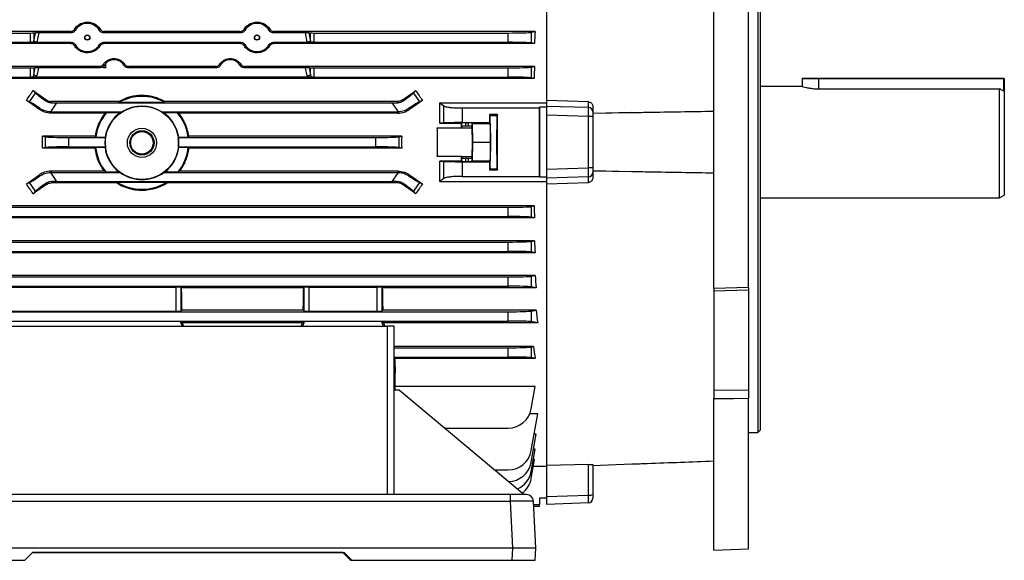
# Model space of a CAD drawing. Units: millimetres. Extents: x -1628 to 1057, y -957 to 957.
# Drawn here: x -814 to -390, y -227 to 6 of the extents above; entities that cross this region are included whole.
import ezdxf

# ---------------------------------------------------------------- set-up
doc = ezdxf.new("R2010")
doc.units = ezdxf.units.MM

msp = doc.modelspace()

# ---------------------------------------------------------------- linework, layer by layer
at = {"color": 7, "linetype": 'Continuous', "lineweight": 25}
for p, q in [((-515.21, -110.23), (-515.21, 126.24)), ((-500.21, -109.8), (-500.21, 125.68)), ((-587.21, 92.13), (-587.21, -29.33)), ((-496.21, 77.79), (-496.21, -172.21)), ((-495.21, 76.79), (-495.21, -171.21)), ((-791.99, 0.42), (-846.21, 0.42)), ((-718.99, 0.42), (-777.43, 0.42)), ((-592.05, 0.42), (-704.43, 0.42)), ((-593.75, 0.08), (-592.05, 0.42)), ((-593.75, 0.08), (-593.75, -4.49)), ((-846.21, -0.21), (-809.2, -0.21)), ((-846.21, -4.21), (-809.2, -4.21)), ((-809.2, -4.21), (-809.2, -0.21)), ((-807.78, -0.19), (-807.05, -0.16)), ((-807.78, -3.7), (-807.05, -0.16)), ((-807.78, -0.19), (-807.78, -3.7)), ((-805.55, -0.14), (-806.37, -4.1)), ((-791.68, -0.14), (-805.55, -0.14)), ((-718.68, -0.14), (-777.75, -0.14)), ((-690.87, -0.14), (-704.75, -0.14)), ((-690.06, -4.1), (-690.87, -0.14)), ((-689.37, -0.16), (-688.64, -0.19)), ((-689.37, -0.16), (-688.64, -3.7)), ((-688.64, -3.7), (-688.64, -0.19)), ((-687.23, -0.21), (-603.6, -0.21)), ((-687.23, -0.21), (-687.23, -4.21)), ((-687.23, -4.21), (-603.6, -4.21)), ((-603.6, -4.21), (-603.6, -0.21)), ((-791.96, -4.77), (-846.21, -4.77)), ((-791.66, -4.24), (-806.4, -4.24)), ((-718.66, -4.24), (-777.76, -4.24)), ((-718.96, -4.77), (-777.47, -4.77)), ((-690.03, -4.24), (-704.76, -4.24)), ((-592.36, -4.77), (-704.47, -4.77)), ((-592.36, -4.77), (-593.75, -4.49)), ((-779.47, -14.63), (-846.21, -14.63)), ((-846.21, -15.21), (-809.2, -15.21)), ((-809.2, -19.21), (-809.2, -15.21)), ((-807.78, -15.19), (-807.14, -15.16)), ((-807.78, -18.27), (-807.14, -15.16)), ((-807.78, -15.19), (-807.78, -18.27)), ((-805.64, -15.14), (-806.37, -18.67)), ((-779.19, -15.14), (-805.64, -15.14)), ((-777.92, -15.14), (-777.87, -15.21)), ((-776.71, -15.21), (-777.87, -15.21)), ((-776.71, -15.21), (-776.71, -13.28)), ((-729.19, -15.14), (-767.24, -15.14)), ((-729.47, -14.63), (-766.95, -14.63)), ((-690.78, -15.14), (-717.24, -15.14)), ((-592.32, -14.63), (-716.95, -14.63)), ((-690.06, -18.67), (-690.78, -15.14)), ((-689.28, -15.16), (-688.64, -15.19)), ((-689.28, -15.16), (-688.64, -18.27)), ((-688.64, -18.27), (-688.64, -15.19)), ((-687.23, -15.21), (-603.6, -15.21)), ((-687.23, -15.21), (-687.23, -19.21)), ((-603.6, -19.21), (-603.6, -15.21)), ((-593.75, -14.92), (-592.32, -14.63)), ((-593.75, -14.92), (-593.75, -19.49)), ((-846.21, -19.21), (-809.2, -19.21)), ((-592.51, -19.74), (-846.21, -19.74)), ((-689.93, -19.24), (-806.49, -19.24)), ((-687.23, -19.21), (-603.6, -19.21)), ((-592.51, -19.74), (-593.75, -19.49)), ((-470.21, -19.96), (-477.21, -19.96)), ((-477.21, -19.96), (-477.21, -23.21)), ((-476.96, -19.71), (-470.21, -19.71)), ((-470.21, -19.71), (-390.46, -19.71)), ((-470.21, -19.71), (-470.21, -19.96)), ((-390.46, -19.96), (-470.21, -19.96)), ((-390.46, -19.71), (-390.46, -19.96)), ((-390.21, -19.96), (-390.46, -19.96)), ((-390.21, -19.96), (-390.21, -25.46)), ((-808.04, -24.98), (-807.01, -26.05)), ((-644.41, -26.05), (-643.38, -24.98)), ((-477.21, -23.21), (-495.21, -23.21)), ((-470.21, -24.25), (-392.21, -24.25)), ((-392.21, -71.21), (-392.21, -24.25)), ((-809.64, -29.8), (-810.9, -29.25)), ((-809.64, -29.8), (-807.01, -26.05)), ((-802.6, -29.45), (-802.3, -29.02)), ((-648.82, -29.45), (-649.12, -29.02)), ((-644.41, -26.05), (-641.78, -29.8)), ((-640.52, -29.25), (-641.78, -29.8)), ((-569.14, -29.87), (-587.21, -29.33)), ((-587.21, -29.34), (-587.21, -31.68)), ((-390.21, -25.46), (-390.21, -70.05)), ((-805.22, -33.2), (-804.93, -32.79)), ((-800.32, -33.66), (-800.69, -34.2)), ((-800.32, -30.2), (-800.32, -29.65)), ((-771.07, -29.65), (-800.32, -29.65)), ((-797.9, -30.21), (-800.32, -33.66)), ((-800.32, -34.21), (-800.32, -33.66)), ((-797.9, -30.21), (-653.52, -30.21)), ((-770.97, -30.03), (-771.07, -29.65)), ((-770.97, -30.03), (-751.45, -30.03)), ((-751.35, -29.65), (-751.45, -30.03)), ((-651.1, -29.65), (-751.35, -29.65)), ((-651.1, -33.66), (-653.52, -30.21)), ((-651.1, -30.2), (-651.1, -29.65)), ((-650.73, -34.2), (-651.1, -33.66)), ((-651.1, -34.21), (-651.1, -33.66)), ((-646.2, -33.2), (-646.49, -32.79)), ((-633.06, -30.31), (-631.38, -31.6)), ((-633.06, -30.31), (-587.21, -30.31)), ((-631.38, -38.91), (-631.38, -31.6)), ((-623.5, -32.49), (-623.5, -38.8)), ((-623.5, -32.49), (-590.19, -32.49)), ((-590.15, -32.13), (-590.19, -32.49)), ((-590.15, -62.29), (-590.15, -32.13)), ((-587.21, -32.13), (-590.15, -32.13)), ((-587.21, -31.68), (-569.14, -32.21)), ((-587.21, -31.68), (-587.21, -35.62)), ((-569.14, -32.21), (-569.14, -29.87)), ((-567.21, -31.93), (-567.21, -34.18)), ((-800.32, -34.74), (-800.32, -34.21)), ((-800.32, -34.21), (-769.82, -34.21)), ((-777.09, -34.74), (-800.32, -34.74)), ((-776.32, -34.38), (-777.09, -34.74)), ((-776.32, -34.38), (-770.39, -34.38)), ((-769.82, -34.21), (-770.39, -34.38)), ((-752.04, -34.38), (-752.61, -34.21)), ((-752.61, -34.21), (-651.1, -34.21)), ((-752.04, -34.38), (-746.11, -34.38)), ((-745.33, -34.74), (-746.11, -34.38)), ((-651.1, -34.74), (-745.33, -34.74)), ((-651.1, -34.74), (-651.1, -34.21)), ((-608.21, -35.26), (-611.72, -35.26)), ((-611.72, -35.26), (-611.49, -35.71)), ((-611.49, -35.71), (-608.43, -35.71)), ((-608.21, -35.26), (-608.43, -35.71)), ((-587.21, -35.62), (-587.21, -58.79)), ((-569.14, -36.15), (-587.21, -35.62)), ((-569.14, -58.26), (-569.14, -36.15)), ((-567.21, -36.15), (-569.14, -36.15)), ((-567.21, -34.18), (-567.21, -36.15)), ((-567.21, -34.72), (-550.51, -34.44)), ((-550.51, -34.44), (-567.21, -34.92)), ((-567.21, -36.15), (-567.21, -58.26)), ((-634.14, -41.06), (-623.68, -41.06)), ((-631.38, -38.91), (-633.07, -39.08)), ((-633.07, -39.08), (-623.69, -39.08)), ((-623.69, -39.08), (-623.57, -38.97)), ((-623.57, -40.47), (-623.67, -40.98)), ((-623.67, -40.98), (-619.15, -40.98)), ((-623.57, -40.47), (-623.57, -38.97)), ((-623.5, -38.8), (-611.72, -38.8)), ((-622.07, -38.94), (-620.75, -38.94)), ((-622.07, -38.94), (-622.07, -40.34)), ((-620.75, -40.34), (-622.07, -40.34)), ((-620.75, -40.34), (-620.75, -38.94)), ((-619.25, -38.97), (-619.11, -39.11)), ((-619.25, -38.97), (-619.25, -40.47)), ((-619.15, -40.98), (-619.25, -40.47)), ((-619.11, -39.11), (-611.41, -39.11)), ((-619.11, -39.11), (-619.02, -47.21)), ((-611.41, -39.11), (-611.72, -38.8)), ((-611.41, -39.11), (-611.32, -47.21)), ((-781.36, -44.66), (-803.95, -44.66)), ((-803.95, -44.66), (-802.67, -44.92)), ((-802.67, -49.49), (-802.67, -44.92)), ((-792.82, -45.21), (-776.85, -45.21)), ((-792.82, -45.21), (-792.82, -49.21)), ((-781.06, -45.01), (-781.36, -44.66)), ((-781.06, -45.01), (-777.02, -45.01)), ((-776.85, -45.21), (-777.02, -45.01)), ((-745.41, -45.01), (-745.58, -45.21)), ((-745.58, -45.21), (-660.6, -45.21)), ((-745.41, -45.01), (-741.37, -45.01)), ((-741.07, -44.66), (-741.37, -45.01)), ((-649.47, -44.66), (-741.07, -44.66)), ((-660.6, -49.21), (-660.6, -45.21)), ((-650.75, -44.92), (-649.47, -44.66)), ((-650.75, -44.92), (-650.75, -49.49)), ((-802.67, -49.49), (-803.95, -49.75)), ((-781.43, -49.75), (-803.95, -49.75)), ((-792.82, -49.21), (-776.92, -49.21)), ((-781.12, -49.41), (-781.43, -49.75)), ((-781.12, -49.41), (-777.1, -49.41)), ((-776.92, -49.21), (-777.1, -49.41)), ((-745.33, -49.41), (-745.51, -49.21)), ((-745.51, -49.21), (-660.6, -49.21)), ((-745.33, -49.41), (-741.3, -49.41)), ((-741, -49.75), (-741.3, -49.41)), ((-649.47, -49.75), (-741, -49.75)), ((-649.47, -49.75), (-650.75, -49.49)), ((-619.02, -47.21), (-619.11, -55.3)), ((-619.02, -47.21), (-611.32, -47.21)), ((-611.32, -47.21), (-611.41, -55.3)), ((-623.68, -53.35), (-634.14, -53.35)), ((-623.57, -53.94), (-623.67, -53.43)), ((-623.67, -53.43), (-619.15, -53.43)), ((-623.57, -55.45), (-623.57, -53.94)), ((-622.07, -54.07), (-620.75, -54.07)), ((-622.07, -54.07), (-622.07, -55.47)), ((-620.75, -55.47), (-620.75, -54.07)), ((-619.25, -53.94), (-619.15, -53.43)), ((-619.25, -53.94), (-619.25, -55.45)), ((-623.69, -55.33), (-633.07, -55.33)), ((-633.07, -55.33), (-631.38, -55.5)), ((-631.38, -62.81), (-631.38, -55.5)), ((-623.57, -55.45), (-623.69, -55.33)), ((-623.5, -55.61), (-611.72, -55.61)), ((-623.5, -55.61), (-623.5, -61.92)), ((-622.07, -55.47), (-620.75, -55.47)), ((-619.11, -55.3), (-619.25, -55.45)), ((-619.11, -55.3), (-611.41, -55.3)), ((-611.72, -55.61), (-611.41, -55.3)), ((-611.49, -58.7), (-611.72, -59.15)), ((-611.72, -59.15), (-608.21, -59.15)), ((-611.49, -58.7), (-608.43, -58.7)), ((-608.43, -58.7), (-608.21, -59.15)), ((-587.21, -58.79), (-569.14, -58.26)), ((-587.21, -58.79), (-587.21, -62.73)), ((-567.21, -58.26), (-569.14, -58.26)), ((-567.21, -58.26), (-567.21, -60.23)), ((-805.22, -61.21), (-804.93, -61.63)), ((-800.69, -60.21), (-800.32, -60.75)), ((-800.32, -59.67), (-800.32, -60.21)), ((-777.53, -59.67), (-800.32, -59.67)), ((-800.32, -60.21), (-770.63, -60.21)), ((-800.32, -60.21), (-800.32, -60.75)), ((-800.32, -60.75), (-797.9, -64.21)), ((-776.79, -60.03), (-777.53, -59.67)), ((-776.79, -60.03), (-771.14, -60.03)), ((-770.63, -60.21), (-771.14, -60.03)), ((-751.28, -60.03), (-751.79, -60.21)), ((-751.79, -60.21), (-651.1, -60.21)), ((-751.28, -60.03), (-745.63, -60.03)), ((-744.9, -59.67), (-745.63, -60.03)), ((-651.1, -59.67), (-744.9, -59.67)), ((-653.52, -64.21), (-651.1, -60.75)), ((-651.1, -59.67), (-651.1, -60.21)), ((-651.1, -60.75), (-650.73, -60.21)), ((-651.1, -60.21), (-651.1, -60.75)), ((-646.2, -61.21), (-646.49, -61.63)), ((-631.38, -62.81), (-633.06, -64.1)), ((-623.5, -61.92), (-590.19, -61.92)), ((-590.15, -62.29), (-590.19, -61.92)), ((-587.21, -62.29), (-590.15, -62.29)), ((-569.14, -62.2), (-587.21, -62.73)), ((-587.21, -62.73), (-587.21, -65.07)), ((-569.14, -64.54), (-569.14, -62.2)), ((-550.51, -59.97), (-567.21, -59.49)), ((-550.51, -59.97), (-567.21, -59.69)), ((-567.21, -60.23), (-567.21, -62.48)), ((-810.9, -65.17), (-809.64, -64.61)), ((-807.01, -68.36), (-809.64, -64.61)), ((-802.6, -64.96), (-802.3, -65.39)), ((-800.32, -64.21), (-800.32, -64.76)), ((-772.03, -64.76), (-800.32, -64.76)), ((-797.9, -64.21), (-653.52, -64.21)), ((-771.92, -64.38), (-772.03, -64.76)), ((-771.92, -64.38), (-750.51, -64.38)), ((-750.4, -64.76), (-750.51, -64.38)), ((-651.1, -64.76), (-750.4, -64.76)), ((-651.1, -64.21), (-651.1, -64.76)), ((-648.82, -64.96), (-649.12, -65.39)), ((-641.78, -64.61), (-644.41, -68.36)), ((-641.78, -64.61), (-640.52, -65.17)), ((-633.06, -64.1), (-587.21, -64.1)), ((-587.21, -65.08), (-569.14, -64.54)), ((-587.21, -65.07), (-587.21, -186.57)), ((-807.01, -68.36), (-808.04, -69.43)), ((-643.38, -69.43), (-644.41, -68.36)), ((-495.21, -71.21), (-392.21, -71.21)), ((-392.21, -71.21), (-390.21, -70.05)), ((-592.51, -74.67), (-846.21, -74.67)), ((-846.21, -75.21), (-603.6, -75.21)), ((-603.6, -79.21), (-603.6, -75.21)), ((-593.75, -74.92), (-592.51, -74.67)), ((-593.75, -74.92), (-593.75, -79.49)), ((-846.21, -79.21), (-603.6, -79.21)), ((-592.32, -79.78), (-846.21, -79.78)), ((-592.32, -79.78), (-593.75, -79.49)), ((-592.36, -89.64), (-846.21, -89.64)), ((-846.21, -90.21), (-603.6, -90.21)), ((-603.6, -94.21), (-603.6, -90.21)), ((-593.75, -89.92), (-592.36, -89.64)), ((-593.75, -89.92), (-593.75, -94.49)), ((-846.21, -94.21), (-603.6, -94.21)), ((-592.05, -94.83), (-846.21, -94.83)), ((-592.05, -94.83), (-593.75, -94.49)), ((-592.07, -104.58), (-846.21, -104.58)), ((-846.21, -105.21), (-603.6, -105.21)), ((-603.6, -109.21), (-603.6, -105.21)), ((-593.75, -104.92), (-592.07, -104.58)), ((-593.75, -104.92), (-593.75, -109.49)), ((-846.21, -109.21), (-603.6, -109.21)), ((-820.9, -109.62), (-746.52, -109.62)), ((-746.52, -119.96), (-746.52, -109.62)), ((-744.52, -109.69), (-744.3, -109.92)), ((-744.52, -109.69), (-744.52, -119.9)), ((-691.63, -109.92), (-744.3, -109.92)), ((-691.63, -109.92), (-691.4, -109.69)), ((-691.4, -119.9), (-691.4, -109.69)), ((-689.4, -109.62), (-660.02, -109.62)), ((-689.4, -109.62), (-689.4, -119.96)), ((-660.02, -119.96), (-660.02, -109.62)), ((-658.02, -109.69), (-657.8, -109.92)), ((-658.02, -109.69), (-658.02, -119.9)), ((-591.62, -109.92), (-657.8, -109.92)), ((-591.62, -109.92), (-593.75, -109.49)), ((-500.21, -109.8), (-515.21, -110.23)), ((-500.21, -109.8), (-500.21, -110.77)), ((-515.21, -110.23), (-515.21, -111.22)), ((-515.21, -111.22), (-500.21, -110.77)), ((-515.21, -111.22), (-515.21, -153.97)), ((-500.21, -110.77), (-500.21, -153.89)), ((-846.21, -120.21), (-603.6, -120.21)), ((-820.9, -119.96), (-746.52, -119.96)), ((-744.52, -119.9), (-744.11, -119.49)), ((-691.81, -119.49), (-744.11, -119.49)), ((-691.81, -119.49), (-691.4, -119.9)), ((-689.4, -119.96), (-660.02, -119.96)), ((-658.02, -119.9), (-657.61, -119.49)), ((-591.58, -119.49), (-657.61, -119.49)), ((-603.6, -124.21), (-603.6, -120.21)), ((-593.75, -119.92), (-591.58, -119.49)), ((-593.75, -119.92), (-593.75, -124.49)), ((-846.21, -124.21), (-603.6, -124.21)), ((-823.75, -126.44), (-655.75, -126.44)), ((-744.59, -124.45), (-822.83, -124.45)), ((-744.59, -124.45), (-744.59, -124.75)), ((-744.59, -124.52), (-743.84, -125.05)), ((-744.59, -124.75), (-743.96, -126.44)), ((-692.19, -125.05), (-743.84, -125.05)), ((-692.19, -125.05), (-691.33, -124.45)), ((-692.05, -126.44), (-691.33, -124.45)), ((-658.09, -124.45), (-691.33, -124.45)), ((-658.09, -124.45), (-657.24, -125.05)), ((-658.09, -124.45), (-657.37, -126.44)), ((-590.96, -125.05), (-657.24, -125.05)), ((-655.75, -126.44), (-655.75, -198.94)), ((-652.75, -126.44), (-655.75, -126.44)), ((-652.75, -198.94), (-652.75, -126.44)), ((-590.96, -125.05), (-593.75, -124.49)), ((-592.82, -135.23), (-652.75, -135.23)), ((-593.75, -135.42), (-592.82, -135.23)), ((-593.75, -135.42), (-593.75, -139.99)), ((-652.75, -135.71), (-603.6, -135.71)), ((-652.75, -139.71), (-603.6, -139.71)), ((-603.6, -139.71), (-603.6, -135.71)), ((-652.51, -140.33), (-652.75, -140)), ((-592.06, -140.33), (-652.51, -140.33)), ((-592.06, -140.33), (-593.75, -139.99)), ((-652.21, -149.82), (-652.21, -146.55)), ((-652.21, -149.82), (-652.75, -149.74)), ((-652.75, -149.82), (-652.21, -149.82)), ((-652.31, -153.94), (-652.21, -149.82)), ((-592.06, -152.41), (-652.28, -152.41)), ((-593.75, -162.03), (-592.06, -152.41)), ((-650.38, -153.94), (-652.75, -153.94)), ((-650.38, -153.94), (-596.75, -198.94)), ((-515.21, -153.97), (-500.21, -153.89)), ((-515.21, -153.97), (-515.21, -157.63)), ((-500.21, -153.89), (-500.21, -157.5)), ((-515.21, -222.8), (-515.21, -157.63)), ((-500.21, -222.28), (-500.21, -157.5)), ((-590.96, -164.17), (-594.38, -164.17)), ((-593.75, -180.03), (-590.96, -164.17)), ((-630.9, -170.29), (-603.6, -170.29)), ((-593.75, -185.03), (-591.62, -172.93)), ((-591.62, -172.93), (-592.5, -172.93)), ((-500.21, -172.21), (-496.21, -172.21)), ((-496.21, -172.21), (-495.21, -171.21)), ((-593.75, -189.03), (-592.05, -179.39)), ((-592.05, -179.39), (-592.76, -179.39)), ((-593.75, -192.03), (-592.32, -183.88)), ((-592.32, -183.88), (-592.85, -183.88)), ((-569.14, -185.93), (-587.21, -186.49)), ((-569.14, -199.2), (-569.14, -185.93)), ((-567.21, -186.38), (-550.51, -185.77)), ((-567.21, -186.1), (-567.21, -198.85)), ((-609.44, -188.29), (-603.6, -188.29)), ((-592.81, -186.69), (-587.21, -186.69)), ((-587.21, -186.57), (-587.21, -199.83)), ((-602.79, -198.94), (-880.71, -198.94)), ((-602.79, -198.94), (-602.79, -201.79)), ((-595.8, -198.94), (-602.79, -198.94)), ((-567.21, -198.85), (-567.21, -200.51)), ((-880.71, -201.79), (-602.79, -201.79)), ((-602.79, -201.79), (-601.74, -221.94)), ((-591.75, -221.94), (-592.81, -201.79)), ((-592.73, -203.21), (-590.21, -203.21)), ((-590.22, -203.95), (-590.21, -203.21)), ((-590.16, -200.45), (-590.21, -203.21)), ((-587.21, -200.45), (-590.16, -200.45)), ((-587.21, -199.83), (-569.14, -199.2)), ((-587.21, -199.83), (-587.21, -203.14)), ((-569.14, -202.51), (-587.21, -203.14)), ((-592.69, -203.95), (-590.22, -203.95)), ((-601.74, -221.94), (-881.77, -221.94)), ((-808.25, -223.94), (-811.55, -227.24)), ((-808.25, -223.94), (-674.25, -223.94)), ((-674.81, -223.94), (-808.25, -223.94)), ((-674.81, -223.94), (-671.51, -227.24)), ((-670.95, -227.24), (-674.25, -223.94)), ((-601.74, -221.94), (-602.02, -227.24)), ((-591.75, -221.94), (-601.74, -221.94)), ((-592.03, -227.24), (-591.75, -221.94)), ((-515.21, -222.8), (-500.21, -222.28)), ((-882.05, -227.24), (-812.11, -227.24)), ((-881.49, -227.24), (-811.55, -227.24)), ((-812.11, -227.24), (-812.11, -227.24)), ((-671.51, -227.24), (-602.58, -227.24)), ((-670.95, -227.24), (-602.02, -227.24)), ((-602.58, -227.24), (-592.59, -227.24)), ((-602.02, -227.24), (-592.03, -227.24)), ((-592.59, -227.24), (-592.59, -227.24))]:
    msp.add_line(p, q, dxfattribs=at)
at = {"color": 8, "linetype": 'Continuous', "lineweight": 25}
for p, q in [((-470.21, -19.96), (-470.21, -24.25)), ((-390.46, -25.31), (-390.46, -19.96)), ((-602.58, -227.24), (-602.58, -227.24))]:
    msp.add_line(p, q, dxfattribs=at)
at = {"color": 7, "linetype": 'Continuous', "lineweight": 25, "flags": 128}
msp.add_lwpolyline([(-515.21, -157.63), (-506.7, -157.56), (-500.21, -157.5)], dxfattribs=at)
at = {"color": 7, "linetype": 'Continuous', "lineweight": 25}
for centre, radius in [((-784.71, -2.16), 1.13), ((-784.71, -2.16), 1.05), ((-711.71, -2.16), 1.13), ((-711.71, -2.16), 1.05), ((-761.21, -47.49), 15.77), ((-761.21, -47.49), 6.27), ((-761.21, -47.49), 5.23), ((-761.21, -47.49), 4.83)]:
    msp.add_circle(centre, radius, dxfattribs=at)
for centre, radius, start, end in [((-804.91, 3.7), 7.94, 248.767, 259.3987), ((-691.52, 3.7), 7.94, 280.6013, 291.233), ((-773.21, -16.71), 4.9, 135.625, 162.1564), ((-804.91, -10.87), 7.94, 248.767, 259.3987), ((-691.52, -10.87), 7.94, 280.6013, 291.233), ((-476.96, -19.96), 0.25, 90, 180), ((-390.46, -19.96), 0.25, 0, 90), ((-761.21, -47.49), 20, 60.7872, 119.2128), ((-761.21, -47.49), 15.83, 57.0623, 122.9377), ((-569.19, -34.19), 1.98, 0.4215, 88.4553), ((-800.32, -26.2), 8.01, 267.3243, 270), ((-761.21, -47.49), 20, 139.0536, 172.8726), ((-761.21, -47.49), 16, 124.9961, 171.0777), ((-761.21, -47.49), 16, 8.9223, 55.0039), ((-761.21, -47.49), 20, 7.1274, 40.9464), ((-651.1, -26.2), 8.01, 270, 272.6757), ((-761.21, -47.49), 15.8, 171.697, 186.2435), ((-761.21, -47.49), 15.8, 353.7565, 8.303), ((-761.21, -47.49), 20, 185.5037, 218.8429), ((-761.21, -47.49), 16, 186.8856, 231.6268), ((-761.21, -47.49), 16, 308.3732, 353.1144), ((-761.21, -47.49), 20, 321.1571, 354.4963), ((-800.32, -68.22), 8.01, 90, 92.6757), ((-761.21, -47.49), 15.83, 233.4817, 306.5183), ((-651.1, -68.22), 8.01, 87.3243, 90), ((-569.19, -60.22), 1.98, 271.5447, 359.5785), ((-761.21, -47.49), 20, 237.6342, 302.3658), ((-603.6, -160.29), 10, 270, 350), ((-603.6, -178.29), 10, 270, 350), ((-603.6, -183.29), 10, 270, 350), ((-603.6, -187.29), 10, 293.1228, 350), ((-603.6, -190.29), 10, 307.1578, 350), ((-595.8, -201.94), 3, 3, 90), ((-568.69, -196.19), 3.04, 261.3976, 298.9901), ((-569.21, -200.51), 2, 272, 0)]:
    msp.add_arc(centre, radius, start, end, dxfattribs=at)
for centre, major_axis, ratio, start_param, end_param in [((-784.71, -2.16), (0, 6.05), 0.999974, 5.235064, 7.331306), ((-711.71, -2.16), (0, 6.05), 0.999974, 5.235064, 7.331306), ((-603.6, 0.14), (10, 0), 0.034921, 4.712389, 6.108652), ((-568.75, -47.21), (0, 140.5), 0.176327, 1.224974, 1.263969), ((-809.2, -0.14), (2, 0), 0.034921, 4.712389, 5.497787), ((-809.2, -4.28), (2, 0), 0.034921, 0.8244, 1.570796), ((-809.2, 10.04), (0, 19.43), 0.102941, 3.887989, 3.926991), ((-805.65, -0.21), (2.04, 0), 0.035122, 1.522829, 2.328564), ((-809.2, 9.64), (0, 19.43), 0.205882, 3.916615, 3.926991), ((-690.77, -0.21), (2.04, 0), 0.035122, 0.813028, 1.618764), ((-687.23, 9.64), (0, 19.43), 0.205882, 2.356194, 2.366571), ((-687.23, -0.14), (2, 0), 0.034921, 3.926991, 4.712389), ((-687.23, 10.04), (0, 19.43), 0.102941, 2.356194, 2.395196), ((-687.23, -4.28), (2, 0), 0.034921, 1.570796, 2.317193), ((-603.6, -4.56), (10, 0), 0.034921, 0.174533, 1.570796), ((-784.71, -2.16), (0, 6.05), 0.999974, 2.10277, 4.180415), ((-711.71, -2.16), (0, 6.05), 0.999974, 2.10277, 4.180415), ((-773.21, -16.67), (0, 4.95), 0.999974, 5.244409, 7.068453), ((-723.21, -16.67), (0, 4.95), 0.999974, 5.244409, 7.321962), ((-809.2, -15.14), (2, 0), 0.034921, 4.712389, 5.497787), ((-805.74, -15.21), (2.04, 0), 0.035122, 1.522829, 2.328564), ((-773.21, -16.67), (0, 4.95), 0.999974, 1.038776, 1.256651), ((-690.68, -15.21), (2.04, 0), 0.035122, 0.813028, 1.618764), ((-687.23, -15.14), (2, 0), 0.034921, 3.926991, 4.712389), ((-603.6, -14.86), (10, 0), 0.034921, 4.712389, 6.108652), ((-568.22, -47.21), (0, 140.5), 0.176327, 1.336829, 1.374044), ((-809.2, -19.28), (2, 0), 0.034921, 0.857364, 1.570796), ((-809.2, -4.53), (0, 19.43), 0.102941, 3.855025, 3.926991), ((-809.2, -4.94), (0, 19.43), 0.205882, 3.884793, 3.926991), ((-687.23, -4.94), (0, 19.43), 0.205882, 2.356194, 2.398393), ((-687.23, -4.53), (0, 19.43), 0.102941, 2.356194, 2.42816), ((-687.23, -19.28), (2, 0), 0.034921, 1.570796, 2.284229), ((-603.6, -19.56), (10, 0), 0.034921, 0.174533, 1.570796), ((-853.47, -47.21), (100.97, 139.76), 0.142946, 4.943475, 4.974169), ((-767.85, -47.21), (200.82, -140.44), 0.020013, 4.524904, 4.554009), ((-683.57, -47.21), (200.82, 140.44), 0.020013, 4.870769, 4.899874), ((-597.95, -47.21), (-100.97, 139.76), 0.142946, 1.309016, 1.33971), ((-793.73, -47.21), (200.82, -140.44), 0.020013, 1.642038, 1.670369), ((-798.91, -31.65), (8.19, -5.74), 0.034921, 3.316126, 4.269802), ((-652.51, -31.65), (8.19, 5.74), 0.034921, 5.154976, 6.108652), ((-657.69, -47.21), (200.82, 140.44), 0.020013, 1.471223, 1.499554), ((-801.61, -35.5), (8.19, -5.74), 0.034921, 2.013384, 2.96706), ((-797.65, -29.86), (12.21, 0.01), 0.028594, 4.492314, 4.692346), ((-653.77, -29.86), (12.21, -0.01), 0.028594, 4.732432, 4.932464), ((-649.82, -35.5), (8.19, 5.74), 0.034921, 0.174533, 1.128209), ((-587.66, -47.21), (0, 146), 0.017455, 1.469816, 1.671777), ((-569.21, -36.15), (0.06, 4), 0.017439, 4.713156, 6.108397), ((-609.18, -47.21), (0, 146), 0.017455, 1.488863, 1.51317), ((-611.49, -47.21), (0, 11.5), 0.017455, 3.176499, 6.248279), ((-608.43, -47.21), (0, 11.5), 0.017455, 0.034907, 3.106686), ((-610.75, -47.21), (0, 146), 0.017455, 4.630456, 4.794322), ((-634.16, -47.21), (0, 6.25), 0.017455, 3.324124, 6.100654), ((-631.69, -47.21), (0, 140.5), 0.017455, 1.527037, 1.614555), ((-626.13, -47.21), (0, 140.5), 0.017455, 4.756148, 4.770253), ((-623.66, -47.21), (0, 6.25), 0.017455, 0.087266, 0.182531), ((-622.07, -38.97), (1.5, 0), 0.017455, 1.570796, 3.124139), ((-622.07, -40.47), (1.5, 0), 0.087489, 1.570796, 3.124139), ((-620.75, -38.97), (1.5, 0), 0.017455, 0.017453, 1.570796), ((-620.75, -40.47), (1.5, 0), 0.087489, 0.017453, 1.570796), ((-619.16, -47.21), (0, 6.25), 0.017455, 3.228859, 6.195919), ((-828.72, -47.21), (0, 140.5), 0.176327, 4.694295, 4.730483), ((-792.82, -44.86), (10, 0), 0.034921, 3.316126, 4.712389), ((-660.6, -44.86), (10, 0), 0.034921, 4.712389, 6.108652), ((-624.7, -47.21), (0, 140.5), 0.176327, 1.552702, 1.58889), ((-792.82, -49.56), (10, 0), 0.034921, 1.570796, 2.96706), ((-660.6, -49.56), (10, 0), 0.034921, 0.174533, 1.570796), ((-626.13, -47.21), (0, 140.5), 0.017455, 4.654525, 4.66863), ((-623.66, -47.21), (0, 6.25), 0.017455, 2.959061, 3.054326), ((-622.07, -53.94), (1.5, 0), 0.087489, 3.159046, 4.712389), ((-620.75, -53.94), (1.5, 0), 0.087489, 4.712389, 6.265732), ((-622.07, -55.44), (1.5, 0), 0.017455, 3.159046, 4.712389), ((-620.75, -55.44), (1.5, 0), 0.017455, 4.712389, 6.265732), ((-609.18, -47.21), (0, 146), 0.017455, 1.628422, 1.65273), ((-569.21, -58.26), (-0.06, 4), 0.017439, 3.316381, 4.711622), ((-793.73, -47.21), (200.82, 140.44), 0.020013, 4.612816, 4.641147), ((-801.61, -58.91), (8.19, 5.74), 0.034921, 3.316126, 4.269802), ((-649.82, -58.91), (8.19, -5.74), 0.034921, 5.154976, 6.108652), ((-657.69, -47.21), (200.82, -140.44), 0.020013, 4.783631, 4.811962), ((-853.47, -47.21), (-100.97, 139.76), 0.142946, 4.450609, 4.481303), ((-767.85, -47.21), (200.82, 140.44), 0.020013, 1.729176, 1.758281), ((-798.91, -62.76), (8.19, 5.74), 0.034921, 2.013384, 2.96706), ((-797.65, -64.56), (12.21, -0.01), 0.028594, 1.59084, 1.790871), ((-653.77, -64.56), (12.21, 0.01), 0.028594, 1.350722, 1.550753), ((-683.57, -47.21), (200.82, -140.44), 0.020013, 1.383311, 1.412417), ((-652.51, -62.76), (8.19, -5.74), 0.034921, 0.174533, 1.128209), ((-597.95, -47.21), (100.97, 139.76), 0.142946, 1.801883, 1.832577), ((-603.6, -74.86), (10, 0), 0.034921, 4.712389, 6.108652), ((-568.22, -47.21), (0, 140.5), 0.176327, 1.767549, 1.804763), ((-603.6, -79.56), (10, 0), 0.034921, 0.174533, 1.570796), ((-603.6, -89.86), (10, 0), 0.034921, 4.712389, 6.108652), ((-568.75, -47.21), (0, 140.5), 0.176327, 1.877624, 1.916618), ((-603.6, -94.56), (10, 0), 0.034921, 0.174533, 1.570796), ((-603.6, -104.86), (10, 0), 0.034921, 4.712389, 6.108652), ((-569.45, -47.21), (0, 140.5), 0.176327, 1.991473, 2.033469), ((-746.52, -109.69), (2, 0), 0.034921, 0.034907, 1.570796), ((-739.91, -47.21), (0, 140.5), 0.034921, 2.033469, 2.111164), ((-696.02, -47.21), (0, 140.5), 0.034921, 4.172021, 4.249716), ((-689.4, -109.69), (2, 0), 0.034921, 1.570796, 3.106686), ((-660.02, -109.69), (2, 0), 0.034921, 0.034907, 1.570796), ((-653.41, -47.21), (0, 140.5), 0.034921, 2.033469, 2.111164), ((-603.6, -109.56), (10, 0), 0.034921, 0.174533, 1.570796), ((-746.52, -119.9), (2, 0), 0.034921, 4.712389, 6.248279), ((-689.4, -119.9), (2, 0), 0.034921, 3.176499, 4.712389), ((-660.02, -119.9), (2, 0), 0.034921, 4.712389, 6.248279), ((-603.6, -119.86), (10, 0), 0.034921, 4.712389, 6.108652), ((-570.33, -47.21), (0, 140.5), 0.176327, 2.111164, 2.158004), ((-768.33, -47.21), (-52.13, 140.49), 0.03274, 2.145856, 2.157834), ((-668.34, -47.21), (50.95, 140.49), 0.032829, 4.125108, 4.137086), ((-681.09, -47.21), (-50.95, 140.49), 0.032829, 2.146099, 2.158077), ((-603.6, -124.56), (10, 0), 0.034921, 0.174533, 1.570796), ((-603.6, -135.36), (10, 0), 0.034921, 4.712389, 6.108652), ((-573.51, -47.21), (0, 140.5), 0.176327, 2.247873, 2.295359), ((-603.6, -140.06), (10, 0), 0.034921, 0.174533, 1.570796), ((-652.21, -47.21), (-3.47, 140.5), 0.024678, 2.294749, 2.355585), ((-602.81, -201.94), (10.01, 0.16), 0.015658, 0.000575, 1.568632), ((-569.21, -198.51), (-0.07, 4), 0.014631, 3.141848, 4.537089)]:
    msp.add_ellipse(centre, major_axis=major_axis, ratio=ratio, start_param=start_param, end_param=end_param, dxfattribs=at)
for points, knots in [([(-790.31, 1.36), (-790.27, 1.42), (-789.82, 2.14), (-788.67, 3.32), (-786.59, 4.34), (-784.37, 4.58), (-782.28, 4.12), (-780.46, 3.06), (-779.51, 2), (-779.13, 1.38), (-779.11, 1.36)], [0, 0, 0, 0, 0.0175767, 0.1963607, 0.3674353, 0.5267257, 0.678948, 0.8322225, 0.9933083, 1, 1, 1, 1]), ([(-717.31, 1.36), (-717.27, 1.42), (-716.82, 2.14), (-715.67, 3.32), (-713.59, 4.34), (-711.37, 4.58), (-709.28, 4.12), (-707.46, 3.06), (-706.51, 2), (-706.13, 1.38), (-706.11, 1.36)], [0, 0, 0, 0, 0.017577, 0.196361, 0.367435, 0.526726, 0.678948, 0.832222, 0.993308, 1, 1, 1, 1]), ([(-791.99, 0.42), (-791.78, 0.44), (-791.36, 0.48), (-790.79, 0.79), (-790.47, 1.12), (-790.33, 1.32), (-790.31, 1.36)], [0, 0, 0, 0, 0.310459, 0.620646, 0.938621, 1, 1, 1, 1]), ([(-791.68, -0.14), (-791.73, -0.05), (-791.84, 0.14), (-791.94, 0.33), (-791.99, 0.42)], [0, 0, 0, 0, 0.498202, 1, 1, 1, 1]), ([(-789.96, 0.86), (-790.09, 0.68), (-790.35, 0.31), (-790.96, -0.06), (-791.43, -0.11), (-791.68, -0.14)], [0, 0, 0, 0, 0.32473, 0.64973, 1, 1, 1, 1]), ([(-790.31, 1.36), (-790.25, 1.27), (-790.14, 1.1), (-790.02, 0.94), (-789.96, 0.86)], [0, 0, 0, 0, 0.518775, 1, 1, 1, 1]), ([(-779.47, 0.86), (-779.4, 0.96), (-779.28, 1.12), (-779.16, 1.29), (-779.11, 1.36)], [0, 0, 0, 0, 0.584274, 1, 1, 1, 1]), ([(-777.75, -0.14), (-777.97, -0.12), (-778.4, -0.07), (-778.99, 0.26), (-779.32, 0.61), (-779.45, 0.83), (-779.47, 0.86)], [0, 0, 0, 0, 0.313903, 0.627708, 0.944635, 1, 1, 1, 1]), ([(-779.11, 1.36), (-778.98, 1.18), (-778.71, 0.83), (-778.1, 0.49), (-777.65, 0.44), (-777.43, 0.42)], [0, 0, 0, 0, 0.337391, 0.675527, 1, 1, 1, 1]), ([(-777.43, 0.42), (-777.49, 0.32), (-777.59, 0.13), (-777.7, -0.05), (-777.75, -0.14)], [0, 0, 0, 0, 0.54027, 1, 1, 1, 1]), ([(-718.99, 0.42), (-718.78, 0.44), (-718.36, 0.48), (-717.79, 0.79), (-717.47, 1.12), (-717.33, 1.32), (-717.31, 1.36)], [0, 0, 0, 0, 0.310459, 0.620646, 0.938621, 1, 1, 1, 1]), ([(-718.68, -0.14), (-718.73, -0.05), (-718.84, 0.14), (-718.94, 0.33), (-718.99, 0.42)], [0, 0, 0, 0, 0.498202, 1, 1, 1, 1]), ([(-716.96, 0.86), (-717.09, 0.68), (-717.35, 0.31), (-717.96, -0.06), (-718.43, -0.11), (-718.68, -0.14)], [0, 0, 0, 0, 0.32473, 0.64973, 1, 1, 1, 1]), ([(-717.31, 1.36), (-717.25, 1.27), (-717.14, 1.1), (-717.02, 0.94), (-716.96, 0.86)], [0, 0, 0, 0, 0.518775, 1, 1, 1, 1]), ([(-706.47, 0.86), (-706.4, 0.96), (-706.28, 1.12), (-706.16, 1.29), (-706.11, 1.36)], [0, 0, 0, 0, 0.584274, 1, 1, 1, 1]), ([(-704.75, -0.14), (-704.97, -0.12), (-705.4, -0.07), (-705.99, 0.26), (-706.32, 0.61), (-706.45, 0.83), (-706.47, 0.86)], [0, 0, 0, 0, 0.313903, 0.627708, 0.944635, 1, 1, 1, 1]), ([(-706.11, 1.36), (-705.98, 1.18), (-705.71, 0.83), (-705.1, 0.49), (-704.65, 0.44), (-704.43, 0.42)], [0, 0, 0, 0, 0.337391, 0.675527, 1, 1, 1, 1]), ([(-704.43, 0.42), (-704.49, 0.32), (-704.59, 0.13), (-704.7, -0.05), (-704.75, -0.14)], [0, 0, 0, 0, 0.54027, 1, 1, 1, 1]), ([(-806.4, -4.24), (-806.64, -4.24), (-807.11, -4.24), (-807.58, -4.23), (-807.8, -4.23), (-807.84, -4.22)], [0, 0, 0, 0, 0.447898, 0.895408, 1, 1, 1, 1]), ([(-688.58, -4.22), (-688.78, -4.23), (-689.17, -4.24), (-689.7, -4.24), (-689.98, -4.24), (-690.03, -4.24)], [0, 0, 0, 0, 0.458951, 0.917286, 1, 1, 1, 1]), ([(-791.96, -4.77), (-791.91, -4.68), (-791.81, -4.51), (-791.71, -4.33), (-791.66, -4.24)], [0, 0, 0, 0, 0.501925, 1, 1, 1, 1]), ([(-790.26, -5.69), (-790.4, -5.52), (-790.68, -5.17), (-791.29, -4.84), (-791.74, -4.79), (-791.96, -4.77)], [0, 0, 0, 0, 0.338494, 0.677354, 1, 1, 1, 1]), ([(-791.66, -4.24), (-791.44, -4.27), (-790.99, -4.31), (-790.4, -4.65), (-790.07, -5), (-789.94, -5.21), (-789.93, -5.23)], [0, 0, 0, 0, 0.318618, 0.63714, 0.958316, 1, 1, 1, 1]), ([(-789.93, -5.23), (-789.99, -5.31), (-790.1, -5.46), (-790.21, -5.62), (-790.26, -5.69)], [0, 0, 0, 0, 0.514536, 1, 1, 1, 1]), ([(-779.16, -5.69), (-779.52, -6.16), (-780.32, -7.22), (-782.14, -8.34), (-784.33, -8.84), (-786.52, -8.6), (-788.48, -7.68), (-789.66, -6.57), (-790.16, -5.84), (-790.26, -5.69)], [0, 0, 0, 0, 0.135191, 0.307991, 0.473373, 0.634411, 0.794733, 0.957809, 1, 1, 1, 1]), ([(-779.5, -5.23), (-779.36, -5.05), (-779.1, -4.69), (-778.48, -4.32), (-778.01, -4.27), (-777.76, -4.24)], [0, 0, 0, 0, 0.325367, 0.650869, 1, 1, 1, 1]), ([(-779.16, -5.69), (-779.22, -5.62), (-779.33, -5.46), (-779.44, -5.31), (-779.5, -5.23)], [0, 0, 0, 0, 0.485464, 1, 1, 1, 1]), ([(-777.47, -4.77), (-777.69, -4.79), (-778.12, -4.83), (-778.74, -5.16), (-779.02, -5.51), (-779.16, -5.69)], [0, 0, 0, 0, 0.322834, 0.645438, 1, 1, 1, 1]), ([(-777.76, -4.24), (-777.71, -4.33), (-777.61, -4.51), (-777.52, -4.68), (-777.47, -4.77)], [0, 0, 0, 0, 0.498075, 1, 1, 1, 1]), ([(-718.96, -4.77), (-718.91, -4.68), (-718.81, -4.51), (-718.71, -4.33), (-718.66, -4.24)], [0, 0, 0, 0, 0.501925, 1, 1, 1, 1]), ([(-717.26, -5.69), (-717.4, -5.52), (-717.68, -5.17), (-718.29, -4.84), (-718.74, -4.79), (-718.96, -4.77)], [0, 0, 0, 0, 0.338494, 0.677354, 1, 1, 1, 1]), ([(-718.66, -4.24), (-718.44, -4.27), (-717.99, -4.31), (-717.4, -4.65), (-717.07, -5), (-716.94, -5.21), (-716.93, -5.23)], [0, 0, 0, 0, 0.318618, 0.63714, 0.958316, 1, 1, 1, 1]), ([(-716.93, -5.23), (-716.99, -5.31), (-717.1, -5.46), (-717.21, -5.62), (-717.26, -5.69)], [0, 0, 0, 0, 0.514536, 1, 1, 1, 1]), ([(-706.16, -5.69), (-706.52, -6.16), (-707.32, -7.22), (-709.14, -8.34), (-711.33, -8.84), (-713.52, -8.6), (-715.48, -7.68), (-716.66, -6.57), (-717.16, -5.84), (-717.26, -5.69)], [0, 0, 0, 0, 0.135191, 0.307991, 0.473373, 0.634411, 0.794733, 0.957809, 1, 1, 1, 1]), ([(-706.5, -5.23), (-706.36, -5.05), (-706.1, -4.69), (-705.48, -4.32), (-705.01, -4.27), (-704.76, -4.24)], [0, 0, 0, 0, 0.325367, 0.650869, 1, 1, 1, 1]), ([(-706.16, -5.69), (-706.22, -5.62), (-706.33, -5.46), (-706.44, -5.31), (-706.5, -5.23)], [0, 0, 0, 0, 0.485464, 1, 1, 1, 1]), ([(-704.47, -4.77), (-704.69, -4.79), (-705.12, -4.83), (-705.74, -5.16), (-706.02, -5.51), (-706.16, -5.69)], [0, 0, 0, 0, 0.322834, 0.645438, 1, 1, 1, 1]), ([(-704.76, -4.24), (-704.71, -4.33), (-704.61, -4.51), (-704.52, -4.68), (-704.47, -4.77)], [0, 0, 0, 0, 0.498075, 1, 1, 1, 1]), ([(-777.8, -13.72), (-777.46, -13.27), (-776.74, -12.34), (-775.13, -11.45), (-773.32, -11.11), (-771.51, -11.38), (-769.91, -12.2), (-769.02, -13.11), (-768.66, -13.66), (-768.62, -13.72)], [0, 0, 0, 0, 0.155303, 0.325773, 0.492122, 0.654375, 0.81628, 0.981614, 1, 1, 1, 1]), ([(-727.8, -13.72), (-727.46, -13.27), (-726.74, -12.34), (-725.13, -11.45), (-723.32, -11.11), (-721.51, -11.38), (-719.91, -12.2), (-719.02, -13.11), (-718.66, -13.66), (-718.62, -13.72)], [0, 0, 0, 0, 0.155303, 0.325773, 0.492122, 0.654375, 0.81628, 0.981614, 1, 1, 1, 1]), ([(-779.47, -14.63), (-779.25, -14.61), (-778.82, -14.57), (-778.22, -14.24), (-777.94, -13.9), (-777.8, -13.72)], [0, 0, 0, 0, 0.326672, 0.653213, 1, 1, 1, 1]), ([(-779.19, -15.14), (-779.24, -15.06), (-779.33, -14.89), (-779.43, -14.72), (-779.47, -14.63)], [0, 0, 0, 0, 0.4979661, 1, 1, 1, 1]), ([(-777.48, -14.16), (-777.61, -14.34), (-777.87, -14.7), (-778.49, -15.07), (-778.95, -15.12), (-779.19, -15.14)], [0, 0, 0, 0, 0.327263, 0.654797, 1, 1, 1, 1]), ([(-777.8, -13.72), (-777.75, -13.79), (-777.64, -13.94), (-777.53, -14.09), (-777.48, -14.16)], [0, 0, 0, 0, 0.516558, 1, 1, 1, 1]), ([(-776.71, -13.17), (-776.71, -13.19), (-776.71, -13.23), (-776.71, -13.27), (-776.71, -13.28)], [0, 0, 0, 0, 0.601826, 1, 1, 1, 1]), ([(-768.95, -14.16), (-768.89, -14.09), (-768.78, -13.94), (-768.68, -13.79), (-768.62, -13.72)], [0, 0, 0, 0, 0.483442, 1, 1, 1, 1]), ([(-767.24, -15.14), (-767.45, -15.12), (-767.89, -15.08), (-768.48, -14.75), (-768.8, -14.4), (-768.93, -14.19), (-768.95, -14.16)], [0, 0, 0, 0, 0.31666, 0.63322, 0.953061, 1, 1, 1, 1]), ([(-768.62, -13.72), (-768.49, -13.89), (-768.21, -14.24), (-767.61, -14.57), (-767.17, -14.61), (-766.95, -14.63)], [0, 0, 0, 0, 0.338937, 0.678234, 1, 1, 1, 1]), ([(-766.95, -14.63), (-767, -14.72), (-767.09, -14.89), (-767.19, -15.06), (-767.24, -15.14)], [0, 0, 0, 0, 0.502034, 1, 1, 1, 1]), ([(-729.47, -14.63), (-729.25, -14.61), (-728.82, -14.57), (-728.22, -14.24), (-727.94, -13.9), (-727.8, -13.72)], [0, 0, 0, 0, 0.326672, 0.653213, 1, 1, 1, 1]), ([(-729.19, -15.14), (-729.24, -15.06), (-729.33, -14.89), (-729.43, -14.72), (-729.47, -14.63)], [0, 0, 0, 0, 0.497966, 1, 1, 1, 1]), ([(-727.48, -14.16), (-727.61, -14.34), (-727.87, -14.7), (-728.49, -15.07), (-728.95, -15.12), (-729.19, -15.14)], [0, 0, 0, 0, 0.327263, 0.654797, 1, 1, 1, 1]), ([(-727.8, -13.72), (-727.75, -13.79), (-727.64, -13.94), (-727.53, -14.09), (-727.48, -14.16)], [0, 0, 0, 0, 0.5165581, 1, 1, 1, 1]), ([(-718.95, -14.16), (-718.89, -14.09), (-718.78, -13.94), (-718.68, -13.79), (-718.62, -13.72)], [0, 0, 0, 0, 0.483442, 1, 1, 1, 1]), ([(-717.24, -15.14), (-717.45, -15.12), (-717.89, -15.08), (-718.48, -14.75), (-718.8, -14.4), (-718.93, -14.19), (-718.95, -14.16)], [0, 0, 0, 0, 0.31666, 0.63322, 0.953061, 1, 1, 1, 1]), ([(-718.62, -13.72), (-718.49, -13.89), (-718.21, -14.24), (-717.61, -14.57), (-717.17, -14.61), (-716.95, -14.63)], [0, 0, 0, 0, 0.338937, 0.678234, 1, 1, 1, 1]), ([(-716.95, -14.63), (-717, -14.72), (-717.09, -14.89), (-717.19, -15.06), (-717.24, -15.14)], [0, 0, 0, 0, 0.502034, 1, 1, 1, 1]), ([(-806.49, -19.24), (-806.73, -19.24), (-807.21, -19.24), (-807.66, -19.23), (-807.86, -19.22), (-807.89, -19.22)], [0, 0, 0, 0, 0.4689275, 0.937432, 1, 1, 1, 1]), ([(-688.54, -19.22), (-688.74, -19.23), (-689.15, -19.24), (-689.67, -19.24), (-689.93, -19.24)], [0, 0, 0, 0, 0.480691, 1, 1, 1, 1]), ([(-477.13, -23.23), (-477.15, -23.22), (-477.26, -23.19), (-476.68, -23.36), (-475.44, -23.68), (-473.55, -24.04), (-471.69, -24.23), (-470.55, -24.24), (-470.21, -24.25)], [0, 0, 0, 0, 0.060992, 0.266541, 0.474464, 0.689972, 0.907241, 1, 1, 1, 1]), ([(-390.21, -25.46), (-390.48, -25.29), (-391.15, -24.89), (-391.82, -24.49), (-392.21, -24.25)], [0, 0, 0, 0, 0.408217, 1, 1, 1, 1]), ([(-802.6, -29.45), (-802.25, -29.67), (-801.57, -30.09), (-800.72, -30.16), (-800.32, -30.2)], [0, 0, 0, 0, 0.522646, 1, 1, 1, 1]), ([(-802.3, -29.02), (-801.99, -29.21), (-801.38, -29.57), (-800.67, -29.62), (-800.32, -29.65)], [0, 0, 0, 0, 0.50256, 1, 1, 1, 1]), ([(-751.35, -29.65), (-752.86, -28.95), (-755.4, -27.76), (-759.31, -27.1), (-763.13, -27.06), (-767.18, -27.79), (-769.82, -29.05), (-771.07, -29.65)], [0, 0, 0, 0, 0.24134, 0.407624, 0.573903, 0.798156, 1, 1, 1, 1]), ([(-649.12, -29.02), (-649.43, -29.21), (-650.04, -29.57), (-650.75, -29.62), (-651.1, -29.65)], [0, 0, 0, 0, 0.50256, 1, 1, 1, 1]), ([(-651.1, -30.2), (-650.67, -30.16), (-649.83, -30.08), (-649.15, -29.66), (-648.82, -29.45)], [0, 0, 0, 0, 0.507725, 1, 1, 1, 1]), ([(-800.32, -34.74), (-801.29, -34.66), (-803.04, -34.5), (-804.55, -33.6), (-805.22, -33.2)], [0, 0, 0, 0, 0.551329, 1, 1, 1, 1]), ([(-800.69, -34.2), (-801.45, -34.1), (-803.01, -33.91), (-804.28, -33.17), (-804.93, -32.79)], [0, 0, 0, 0, 0.485332, 1, 1, 1, 1]), ([(-651.1, -34.74), (-650.14, -34.66), (-648.38, -34.5), (-646.87, -33.6), (-646.2, -33.2)], [0, 0, 0, 0, 0.551329, 1, 1, 1, 1]), ([(-646.49, -32.79), (-647.1, -33.15), (-648.37, -33.9), (-649.93, -34.1), (-650.73, -34.2)], [0, 0, 0, 0, 0.487974, 1, 1, 1, 1]), ([(-633.07, -39.08), (-633.07, -38.99), (-633.07, -37.48), (-633.07, -34.55), (-633.06, -31.73), (-633.06, -30.31)], [0, 0, 0, 0, 0.031252, 0.515604, 1, 1, 1, 1]), ([(-631.38, -31.6), (-631.13, -31.72), (-630.63, -31.96), (-628.81, -32.24), (-626.37, -32.45), (-624.47, -32.47), (-623.5, -32.49)], [0, 0, 0, 0, 0.2487152, 0.497613, 0.7416519, 1, 1, 1, 1]), ([(-569.14, -29.87), (-568.93, -29.9), (-568.49, -29.95), (-567.92, -30.3), (-567.49, -30.81), (-567.25, -31.38), (-567.22, -31.77), (-567.21, -31.93)], [0, 0, 0, 0, 0.207353, 0.4146, 0.625065, 0.843923, 1, 1, 1, 1]), ([(-550.51, -34.44), (-548.27, -34.4), (-536.51, -34.2), (-524.74, -34.01), (-515.21, -33.86)], [0, 0, 0, 0, 0.190238, 1, 1, 1, 1]), ([(-777.09, -34.74), (-777.42, -35.17), (-778.43, -36.51), (-779.81, -39), (-780.88, -41.93), (-781.22, -43.87), (-781.36, -44.66)], [0, 0, 0, 0, 0.149144, 0.459958, 0.779851, 1, 1, 1, 1]), ([(-741.07, -44.66), (-741.27, -43.6), (-741.67, -41.42), (-742.96, -38.3), (-744.28, -36.1), (-745.16, -34.97), (-745.33, -34.74)], [0, 0, 0, 0, 0.297356, 0.60502, 0.921486, 1, 1, 1, 1]), ([(-623.5, -38.8), (-624.4, -38.8), (-626.2, -38.8), (-628.59, -38.83), (-630.41, -38.86), (-631.16, -38.89), (-631.35, -38.91), (-631.38, -38.91)], [0, 0, 0, 0, 0.241346, 0.482689, 0.724117, 0.965731, 1, 1, 1, 1]), ([(-781.43, -49.75), (-781.27, -50.76), (-780.95, -52.8), (-779.76, -56.22), (-778.36, -58.38), (-777.53, -59.67)], [0, 0, 0, 0, 0.2838245, 0.5743768, 1, 1, 1, 1]), ([(-744.9, -59.67), (-744.39, -58.93), (-743.37, -57.45), (-742.25, -55), (-741.4, -52.42), (-741.13, -50.65), (-741, -49.75)], [0, 0, 0, 0, 0.248281, 0.500964, 0.748279, 1, 1, 1, 1]), ([(-633.06, -64.1), (-633.06, -62.69), (-633.07, -59.86), (-633.07, -56.93), (-633.07, -55.42), (-633.07, -55.33)], [0, 0, 0, 0, 0.484396, 0.968748, 1, 1, 1, 1]), ([(-631.38, -55.5), (-631.13, -55.51), (-630.65, -55.54), (-628.87, -55.58), (-626.56, -55.61), (-624.64, -55.61), (-623.62, -55.61), (-623.5, -55.61)], [0, 0, 0, 0, 0.241787, 0.483578, 0.725236, 0.9667, 1, 1, 1, 1]), ([(-800.32, -59.67), (-801.29, -59.75), (-803.04, -59.91), (-804.55, -60.81), (-805.22, -61.21)], [0, 0, 0, 0, 0.551329, 1, 1, 1, 1]), ([(-804.93, -61.63), (-804.32, -61.26), (-803.06, -60.52), (-801.49, -60.32), (-800.69, -60.21)], [0, 0, 0, 0, 0.487974, 1, 1, 1, 1]), ([(-651.1, -59.67), (-650.14, -59.75), (-648.38, -59.91), (-646.87, -60.81), (-646.2, -61.21)], [0, 0, 0, 0, 0.551329, 1, 1, 1, 1]), ([(-650.73, -60.21), (-649.97, -60.31), (-648.41, -60.5), (-647.14, -61.24), (-646.49, -61.63)], [0, 0, 0, 0, 0.485332, 1, 1, 1, 1]), ([(-623.5, -61.92), (-624.38, -61.94), (-626.14, -61.96), (-628.5, -62.14), (-630.31, -62.4), (-631.13, -62.64), (-631.34, -62.79), (-631.38, -62.81)], [0, 0, 0, 0, 0.233668, 0.467244, 0.703477, 0.94577, 1, 1, 1, 1]), ([(-567.21, -62.48), (-567.23, -62.72), (-567.28, -63.2), (-567.65, -63.83), (-568.18, -64.3), (-568.72, -64.51), (-569.04, -64.53), (-569.14, -64.54)], [0, 0, 0, 0, 0.230675, 0.461542, 0.68674, 0.902155, 1, 1, 1, 1]), ([(-515.21, -60.55), (-524.42, -60.4), (-536.19, -60.21), (-547.95, -60.01), (-550.51, -59.97)], [0, 0, 0, 0, 0.782448, 1, 1, 1, 1]), ([(-800.32, -64.21), (-800.75, -64.25), (-801.59, -64.33), (-802.27, -64.75), (-802.6, -64.96)], [0, 0, 0, 0, 0.507725, 1, 1, 1, 1]), ([(-802.3, -65.39), (-801.99, -65.21), (-801.38, -64.84), (-800.67, -64.79), (-800.32, -64.76)], [0, 0, 0, 0, 0.50256, 1, 1, 1, 1]), ([(-772.03, -64.76), (-771.57, -65.03), (-770.13, -65.89), (-767.51, -66.97), (-764.16, -67.77), (-760.73, -67.97), (-757.34, -67.61), (-754.06, -66.68), (-751.78, -65.61), (-750.61, -64.89), (-750.4, -64.76)], [0, 0, 0, 0, 0.069834, 0.220796, 0.37175, 0.521024, 0.670298, 0.818597, 0.966905, 1, 1, 1, 1]), ([(-648.82, -64.96), (-649.18, -64.74), (-649.86, -64.32), (-650.7, -64.25), (-651.1, -64.21)], [0, 0, 0, 0, 0.522646, 1, 1, 1, 1]), ([(-649.12, -65.39), (-649.43, -65.21), (-650.04, -64.84), (-650.75, -64.79), (-651.1, -64.76)], [0, 0, 0, 0, 0.50256, 1, 1, 1, 1]), ([(-569.14, -185.93), (-568.93, -185.92), (-568.49, -185.91), (-567.92, -185.94), (-567.49, -185.98), (-567.25, -186.04), (-567.22, -186.08), (-567.21, -186.1)], [0, 0, 0, 0, 0.2073535, 0.4145998, 0.6250648, 0.8439226, 1, 1, 1, 1]), ([(-550.51, -185.77), (-548.27, -185.69), (-536.51, -185.25), (-524.74, -184.82), (-515.21, -184.47)], [0, 0, 0, 0, 0.190238, 1, 1, 1, 1])]:
    msp.add_open_spline(points, degree=3, knots=knots, dxfattribs=at)

doc.saveas('drawing.dxf')
